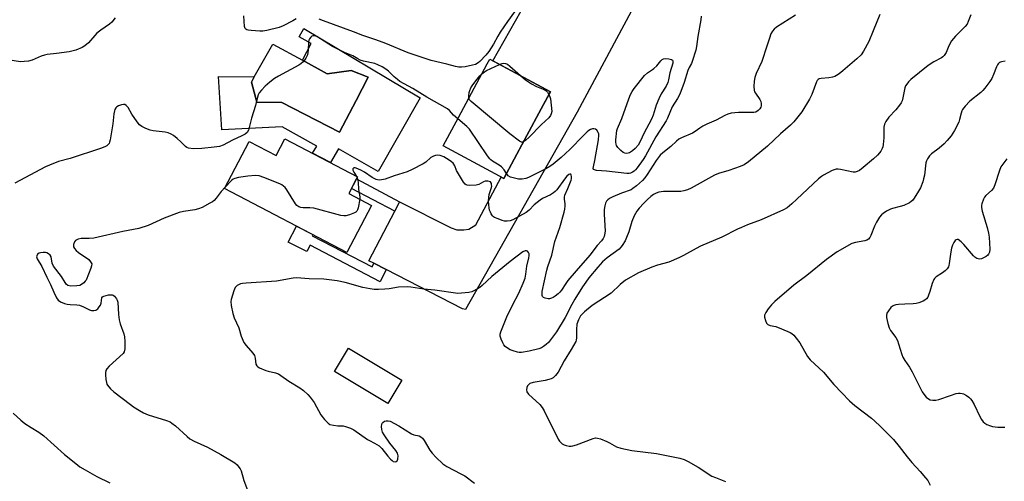
# Model space of a CAD drawing. Units: inches. Extents: x 1255762 to 1261762, y 485455 to 489455.
# Drawn here: x 1259037 to 1259414, y 486599 to 486776 of the extents above; entities that cross this region are included whole.
import ezdxf

# ---------------------------------------------------------------- set-up
doc = ezdxf.new("R2010")
doc.units = ezdxf.units.IN
doc.header["$MEASUREMENT"] = 0
for name, color, linetype in [('BLDG-Footprint', 5, 'Continuous'), ('CULTRL-Pad', 6, 'Continuous'), ('CULTRL-Swimming Pool in Ground', 4, 'Continuous'), ('TRANS-Driveway', 251, 'Continuous'), ('TRANS-Non Street Sidewalk', 7, 'Continuous'), ('Undefined', 1, 'Continuous')]:
    doc.layers.add(name, color=color, linetype=linetype)

msp = doc.modelspace()

# ---------------------------------------------------------------- linework, layer by layer
at = {"layer": 'BLDG-Footprint'}
for points, elevation in [([(1259230.23, 486729.73), (1259222.28, 486714.95), (1259199.08, 486727.43), (1259204.96, 486738.35), (1259215.97, 486758.8), (1259216.96, 486760.64), (1259240.15, 486748.16), (1259237.53, 486743.28)], 325.2), ([(1259138.44, 486730.14), (1259166.3, 486715.63), (1259162.94, 486709.18), (1259171.63, 486704.65), (1259162.25, 486686.65), (1259115.31, 486711.1), (1259124.72, 486729.16), (1259135.11, 486723.75)], 322.22), ([(1259183.3, 486637.69), (1259177.94, 486628.78), (1259157.49, 486641.09), (1259162.85, 486649.99)], 319.37)]:
    msp.add_lwpolyline(points, close=True, dxfattribs=dict(at, elevation=elevation))
at = {"layer": 'CULTRL-Pad'}
msp.add_lwpolyline([(1259126.75, 486753.88), (1259125.61, 486751.87), (1259127.66, 486744.2), (1259137.31, 486744.1), (1259159.39, 486732.65), (1259165.74, 486744.85), (1259170.39, 486753.79), (1259163.85, 486756.32), (1259154.72, 486754.97), (1259145.21, 486760.2), (1259148.57, 486766.58), (1259143.99, 486769.19), (1259145.75, 486772.33), (1259190.33, 486745.88), (1259174.23, 486717.66), (1259158.99, 486726.29), (1259155.95, 486721.02), (1259149.05, 486724.61), (1259150.7, 486727.26), (1259137.46, 486734.79), (1259114.31, 486733.63), (1259113.07, 486754.02)], close=True, dxfattribs=at)
at = {"layer": 'CULTRL-Swimming Pool in Ground'}
msp.add_lwpolyline([(1259145.21, 486760.2), (1259154.72, 486754.97), (1259163.85, 486756.32), (1259170.39, 486753.79), (1259165.74, 486744.85), (1259159.39, 486732.65), (1259137.31, 486744.1), (1259127.66, 486744.2), (1259125.61, 486751.87), (1259126.75, 486753.88), (1259133.82, 486766.45)], close=True, dxfattribs=at)
at = {"layer": 'TRANS-Driveway'}
msp.add_polyline3d([(1259286.16, 486807.09, 0), (1259250.44, 486740.37, 0), (1259207.7, 486664.74, 0), (1259206.47, 486664.97, 0), (1259177.32, 486680.03, 0), (1259172.59, 486682.47, 0), (1259170.68, 486683.46, 0), (1259180.59, 486702.43, 0), (1259182.43, 486705.95, 0), (1259202.16, 486696.09, 0), (1259204.39, 486695.31, 0), (1259206.96, 486695.3, 0), (1259208.98, 486695.52, 0), (1259211.55, 486697.18, 0), (1259221.37, 486715.44, 0), (1259222.28, 486714.95, 0), (1259230.23, 486729.73, 0), (1259237.53, 486743.28, 0), (1259239.9, 486747.69, 0), (1259240.15, 486748.16, 0), (1259218.14, 486760.01, 0), (1259229.03, 486779.19, 0)], dxfattribs=at)
at = {"layer": 'TRANS-Non Street Sidewalk'}
for points in [[(1259182.43, 486705.95), (1259180.59, 486702.43), (1259163.94, 486711.1), (1259165.88, 486714.84)], [(1259172.59, 486682.47), (1259177.32, 486680.03), (1259174.92, 486675.41), (1259148.12, 486689.36), (1259146.85, 486686.93), (1259139.76, 486690.62), (1259142.93, 486696.72), (1259149.2, 486693.45), (1259148.97, 486693.02), (1259171.87, 486681.09)]]:
    msp.add_lwpolyline(points, close=True, dxfattribs=at)
at = {"layer": 'Undefined'}
msp.add_line((1259165.78, 486715.9, 322), (1259166.1, 486715.26, 322), dxfattribs=at)
for points, elevation in [([(1259073.41, 486776.49), (1259072.14, 486774.84), (1259071.28, 486774.08), (1259067.98, 486771.77), (1259066.42, 486770.56), (1259065.62, 486769.75), (1259063.19, 486766.91), (1259061.85, 486765.72), (1259060.86, 486765.08), (1259058.37, 486764.15), (1259055.81, 486763.41), (1259050.94, 486762.78), (1259047.35, 486762.41), (1259046.35, 486762.23), (1259045.07, 486761.78), (1259041.65, 486760.26), (1259040.27, 486759.91), (1259038.57, 486759.72), (1259037.15, 486759.68), (1259032.35, 486760.45)], 326), ([(1259366.43, 486777.72), (1259363.81, 486771.48), (1259362.2, 486767.44), (1259360.12, 486763.65), (1259359.17, 486762.24), (1259357.62, 486760.71), (1259352.17, 486756.14), (1259350.78, 486755.04), (1259349.83, 486754.44), (1259349.08, 486754.06), (1259348.29, 486753.78), (1259346.85, 486753.55), (1259343.91, 486753.28), (1259343.1, 486753.08), (1259342.69, 486752.83), (1259342.39, 486752.51), (1259342.06, 486751.92), (1259340.36, 486747.14), (1259339.48, 486745.28), (1259336.47, 486740.46), (1259333.41, 486736.6), (1259332.21, 486735.33), (1259328.29, 486732), (1259323.31, 486727.29), (1259316.01, 486721.33), (1259314.4, 486720.23), (1259312.91, 486719.52), (1259308.54, 486717.96), (1259304.6, 486716.87), (1259302.97, 486716.25), (1259294.04, 486711.25), (1259292.7, 486710.59), (1259291.29, 486710.17), (1259290.13, 486709.99), (1259283.47, 486709.94), (1259282.6, 486709.88), (1259281.77, 486709.73), (1259280.7, 486709.38), (1259279.72, 486708.85), (1259278.59, 486708.01), (1259277.36, 486706.92), (1259275.97, 486705.55), (1259274.18, 486703.55), (1259273.33, 486702.37), (1259272.28, 486700.64), (1259271.38, 486698.49), (1259270.17, 486694.5), (1259269.35, 486692.34), (1259268.75, 486691.03), (1259267.69, 486689.29), (1259267.17, 486688.6), (1259266.46, 486687.94), (1259261.93, 486684.59), (1259260.09, 486683.03), (1259258.29, 486681.04), (1259254.93, 486676.9), (1259253.73, 486675.3), (1259252.47, 486673.45), (1259249.56, 486668.72), (1259248.35, 486666.64), (1259245.86, 486661.7), (1259242.45, 486656.22), (1259241.01, 486654.14), (1259239.4, 486652.15), (1259238.61, 486651.36), (1259237.51, 486650.54), (1259236.78, 486650.14), (1259235.7, 486649.76), (1259232.05, 486648.77), (1259229.11, 486648.29), (1259228.23, 486648.26), (1259227.54, 486648.37), (1259225.94, 486648.88), (1259224.81, 486649.35), (1259223.78, 486649.91), (1259222.84, 486650.58), (1259222.31, 486651.25), (1259221.9, 486652.03), (1259221.32, 486653.41), (1259220.96, 486654.53), (1259220.92, 486655.36), (1259221.13, 486656.18), (1259223.52, 486661.9), (1259225.62, 486666.45), (1259228.06, 486671), (1259229.78, 486674.9), (1259230.48, 486676.83), (1259230.82, 486678.24), (1259231.2, 486681.31), (1259231.94, 486684.52), (1259232.05, 486685.32), (1259231.99, 486686.15), (1259231.81, 486686.61), (1259231.39, 486687.1), (1259231.04, 486687.28), (1259230.5, 486687.25), (1259229.65, 486686.82), (1259224.81, 486683.14), (1259217.8, 486677.46), (1259214.03, 486673.99), (1259213.1, 486673.25), (1259210.88, 486671.87), (1259210.08, 486671.56), (1259208.98, 486671.33), (1259206.15, 486670.97), (1259204.73, 486670.96), (1259195.89, 486672.2), (1259191.71, 486672.61), (1259186.73, 486673.31), (1259185.25, 486673.43), (1259181.97, 486673.32), (1259178.47, 486672.74), (1259176.69, 486672.56), (1259174.31, 486672.41), (1259172.71, 486672.45), (1259171.11, 486672.68), (1259168.36, 486673.25), (1259161.55, 486675.12), (1259158.43, 486675.8), (1259153.41, 486676.42), (1259147.78, 486676.49), (1259142.97, 486676.92), (1259141.59, 486676.78), (1259135.21, 486675.61), (1259123.59, 486674.89), (1259122.22, 486674.75), (1259121.42, 486674.57), (1259120.2, 486673.95), (1259119.78, 486673.61), (1259119.44, 486673.19), (1259118.87, 486671.92), (1259117.85, 486668.64), (1259117.76, 486667.8), (1259117.91, 486666.34), (1259118.55, 486663.2), (1259119.02, 486661.57), (1259120.78, 486657.71), (1259121.77, 486654.57), (1259122.74, 486652.11), (1259123.58, 486650.93), (1259126.14, 486648.1), (1259126.77, 486647.15), (1259127.07, 486646.12), (1259127.33, 486643.85), (1259127.68, 486643.18), (1259128.07, 486642.84), (1259128.78, 486642.42), (1259131.15, 486641.36), (1259132, 486641.12), (1259134.89, 486640.52), (1259135.96, 486640.11), (1259136.95, 486639.51), (1259140.02, 486637.34), (1259144.24, 486634.73), (1259145.64, 486633.75), (1259147.29, 486632.28), (1259148.2, 486631.23), (1259149.64, 486629.13), (1259152.19, 486624.38), (1259153.65, 486622.62), (1259155.05, 486621.21), (1259155.74, 486620.79), (1259157.09, 486620.45), (1259158.8, 486620.23), (1259160.83, 486620.16), (1259161.68, 486620.02), (1259163.59, 486619.37), (1259164.9, 486618.74), (1259170.15, 486615), (1259170.9, 486614.55), (1259172.82, 486613.64), (1259174.53, 486612.53), (1259175.56, 486611.54), (1259177.87, 486608.6), (1259178.86, 486607.49), (1259179.5, 486606.91), (1259179.95, 486606.61), (1259180.66, 486606.48), (1259181.1, 486606.58), (1259181.46, 486606.82), (1259181.73, 486607.44), (1259181.82, 486608.74), (1259181.75, 486609.27), (1259181.57, 486609.79), (1259180.95, 486610.79), (1259178.72, 486613.62), (1259176.43, 486616.75), (1259175.84, 486617.76), (1259175.56, 486618.82), (1259175.5, 486619.93), (1259175.58, 486620.72), (1259175.75, 486621.18), (1259176.04, 486621.54), (1259176.63, 486621.95), (1259177.31, 486622.19), (1259178.06, 486622.19), (1259178.83, 486621.96), (1259182.07, 486620.2), (1259186.91, 486617.17), (1259187.86, 486616.82), (1259189.86, 486616.41), (1259190.55, 486616.02), (1259191.16, 486615.45), (1259191.87, 486614.55), (1259194.02, 486610.95), (1259194.86, 486609.75), (1259196.27, 486608.26), (1259199, 486605.62), (1259200.44, 486604.66), (1259205.88, 486601.89), (1259207.4, 486601.04), (1259211.14, 486598.27)], 320), ([(1259142.76, 486776.04), (1259141.49, 486775.3), (1259137.86, 486773.38), (1259136.25, 486772.78), (1259131.49, 486771.66), (1259130.01, 486771.42), (1259128.83, 486771.41), (1259125.58, 486771.6), (1259124.43, 486771.73), (1259123.9, 486771.87), (1259123.49, 486772.09), (1259123.2, 486772.4), (1259122.95, 486773.13), (1259122.68, 486777.21)], 326), ([(1259226.42, 486778.79), (1259223.69, 486775.02), (1259220.95, 486770.98), (1259220.04, 486769.5), (1259218.37, 486766.39), (1259216.58, 486763.54), (1259215.42, 486762.17), (1259213.18, 486759.76), (1259212.49, 486759.21), (1259211.47, 486758.66), (1259210.38, 486758.31), (1259207.54, 486757.73), (1259206.12, 486757.53), (1259205.11, 486757.54), (1259203.77, 486757.79), (1259200.46, 486758.78), (1259194.51, 486760.08), (1259185.74, 486763.06), (1259177.16, 486766.58), (1259173.33, 486768.05), (1259168.33, 486769.73), (1259164.7, 486771.16), (1259153.28, 486775.27), (1259151.58, 486775.98)], 326), ([(1259334.12, 486777.47), (1259326.82, 486772.85), (1259325.93, 486772.13), (1259325.19, 486771.32), (1259324.65, 486770.33), (1259324.05, 486768.71), (1259323.02, 486765.68), (1259321.17, 486759.7), (1259318.96, 486755.16), (1259318.44, 486753.63), (1259318.27, 486752.18), (1259318.15, 486750.13), (1259318.23, 486748.71), (1259318.4, 486748.18), (1259318.69, 486747.68), (1259320.43, 486745.25), (1259320.74, 486744.46), (1259320.88, 486743.62), (1259320.9, 486742.8), (1259320.8, 486742.28), (1259320.38, 486741.58), (1259319.79, 486740.97), (1259318.85, 486740.36), (1259318.04, 486740.19), (1259312.24, 486740.23), (1259309.45, 486739.94), (1259308.09, 486739.61), (1259307.04, 486739.11), (1259303.67, 486737.29), (1259300.14, 486735.7), (1259298.62, 486734.92), (1259297.38, 486734.21), (1259295.57, 486732.94), (1259294.6, 486732.36), (1259290.41, 486730.48), (1259289.41, 486729.96), (1259288.52, 486729.28), (1259286.28, 486727.19), (1259283.26, 486724.83), (1259282.18, 486723.84), (1259280.66, 486721.83), (1259277.28, 486716.46), (1259276.36, 486715.15), (1259275.41, 486714.14), (1259273.17, 486712.18), (1259271.78, 486711.07), (1259271.05, 486710.63), (1259267.36, 486709.27), (1259264.09, 486707.93), (1259262.78, 486707.3), (1259262.12, 486706.81), (1259261.63, 486706.22), (1259261.27, 486705.52), (1259260.98, 486704.45), (1259260.75, 486703.07), (1259260.72, 486701.33), (1259261.14, 486694.82), (1259260.94, 486693.36), (1259260.71, 486692.7), (1259260.35, 486692), (1259259.7, 486691.04), (1259258.11, 486689.23), (1259255.27, 486685.56), (1259250.07, 486679.62), (1259246.91, 486675.84), (1259246.03, 486674.68), (1259244.44, 486672.19), (1259243.82, 486671.38), (1259243.2, 486670.77), (1259242.03, 486669.89), (1259241.29, 486669.42), (1259240.54, 486669.07), (1259239.79, 486668.86), (1259239.26, 486668.84), (1259238.2, 486669.08), (1259237.51, 486669.42), (1259237.18, 486669.74), (1259237.03, 486670.15), (1259236.99, 486670.88), (1259237.07, 486671.66), (1259238.82, 486679.84), (1259239.25, 486681.29), (1259240.73, 486685.56), (1259241.83, 486690.86), (1259243.78, 486696.16), (1259245.44, 486702.03), (1259245.67, 486703.14), (1259245.79, 486704.46), (1259245.77, 486705.23), (1259245.52, 486707.01), (1259245.54, 486707.83), (1259245.76, 486708.62), (1259246.9, 486711.14), (1259248.08, 486714.27), (1259248.21, 486714.85), (1259248.25, 486715.63), (1259248.14, 486716.29), (1259247.96, 486716.56), (1259247.62, 486716.6), (1259247.21, 486716.45), (1259246.48, 486715.83), (1259245.58, 486714.7), (1259242.58, 486710.56), (1259241.99, 486709.91), (1259241.38, 486709.41), (1259240.27, 486708.72), (1259237.17, 486707.3), (1259236.2, 486706.7), (1259233.98, 486704.87), (1259232.06, 486702.82), (1259230.94, 486701.97), (1259225.73, 486699.06), (1259224.7, 486698.7), (1259223.64, 486698.59), (1259222.58, 486698.65), (1259221.75, 486698.86), (1259220.12, 486699.46), (1259218.82, 486700.03), (1259218.35, 486700.32), (1259217.97, 486700.69), (1259217.53, 486701.35), (1259217.17, 486702.09), (1259216.88, 486702.86), (1259216.7, 486703.69), (1259216.51, 486706.29), (1259216.6, 486707.72), (1259216.77, 486708.85), (1259217.51, 486711.12), (1259217.68, 486712.05), (1259217.67, 486712.54), (1259217.55, 486713.04), (1259217.18, 486713.62), (1259216.75, 486713.85), (1259216.23, 486713.94), (1259215.68, 486713.95), (1259215.13, 486713.86), (1259214.59, 486713.64), (1259212.79, 486712.61), (1259211.7, 486712.33), (1259209.15, 486712.24), (1259208.35, 486712.34), (1259207.88, 486712.51), (1259207.47, 486712.83), (1259206.94, 486713.49), (1259204.93, 486716.76), (1259204.23, 486718.05), (1259203.57, 486719.81), (1259202.96, 486720.79), (1259202.33, 486721.37), (1259201.35, 486722.01), (1259199.3, 486723.18), (1259197.98, 486723.78), (1259196.93, 486723.87), (1259196.14, 486723.76), (1259195.37, 486723.54), (1259194.41, 486722.97), (1259192.42, 486721.23), (1259191.48, 486720.54), (1259187.21, 486718.37), (1259185.3, 486717.54), (1259180.34, 486715.9), (1259176.83, 486714.64), (1259174.82, 486714.33), (1259173.98, 486714.38), (1259173.44, 486714.54), (1259171.88, 486715.35), (1259168.92, 486717.31), (1259167.6, 486718.07), (1259165.82, 486718.84), (1259165.34, 486718.97), (1259164.92, 486718.98), (1259164.75, 486718.92), (1259164.53, 486718.68), (1259164.5, 486718.14), (1259164.85, 486717.35), (1259165.78, 486715.9)], 322), ([(1259297.95, 486777.11), (1259297.85, 486775.71), (1259296.65, 486769.26), (1259296.37, 486767.43), (1259296.19, 486765.52), (1259295.87, 486764.12), (1259294.52, 486759.73), (1259294.17, 486758.98), (1259293.27, 486757.4), (1259292.83, 486756.36), (1259291.36, 486751.67), (1259289.8, 486747.28), (1259288.92, 486745.59), (1259286.85, 486742.39), (1259284.98, 486738.06), (1259284.46, 486737.03), (1259280.53, 486730.96), (1259276.62, 486723.68), (1259275.71, 486722.27), (1259273.36, 486718.98), (1259272.82, 486718.32), (1259272.22, 486717.75), (1259271.56, 486717.33), (1259270.84, 486717.01), (1259270.35, 486716.87), (1259269.51, 486716.82), (1259261.68, 486717.72), (1259257.84, 486718.04), (1259257.08, 486718.22), (1259256.73, 486718.45), (1259256.6, 486718.79), (1259256.63, 486719.47), (1259257.21, 486721.88), (1259258.58, 486729.78), (1259258.76, 486731.49), (1259258.7, 486732.03), (1259258.53, 486732.52), (1259257.98, 486733.39), (1259257.45, 486733.88), (1259256.79, 486734.02), (1259256.3, 486733.95), (1259255.55, 486733.68), (1259254.86, 486733.26), (1259254.22, 486732.76), (1259252.79, 486731.42), (1259247.63, 486726.11), (1259244.24, 486722.94), (1259241.29, 486720.49), (1259239.94, 486719.53), (1259238.45, 486718.7), (1259231.84, 486715.37), (1259230.75, 486714.99), (1259229.33, 486714.67), (1259228.77, 486714.63), (1259227.93, 486714.71), (1259224.91, 486715.49), (1259223.98, 486715.98), (1259223.32, 486716.88)], 324), ([(1259401.17, 486777.64), (1259400.26, 486775.08), (1259399.77, 486774.05), (1259399.06, 486773.17), (1259395.37, 486769.42), (1259393.86, 486767.64), (1259392.8, 486765.7), (1259391.81, 486763.15), (1259391.06, 486762.07), (1259390.5, 486761.52), (1259390.04, 486761.21), (1259386.99, 486759.66), (1259384.84, 486758.24), (1259378.24, 486752.83), (1259377.38, 486752.02), (1259376.69, 486751.12), (1259376.25, 486750.39), (1259375.94, 486749.63), (1259375.24, 486745.79), (1259374.93, 486744.71), (1259374.59, 486743.94), (1259373.94, 486743), (1259372.46, 486741.2), (1259369.87, 486738.42), (1259368.71, 486736.76), (1259368.17, 486735.76), (1259367.94, 486734.66), (1259367.91, 486730.57), (1259367.69, 486727.95), (1259367.5, 486727.13), (1259367.22, 486726.37), (1259366.74, 486725.4), (1259366.28, 486724.72), (1259365.48, 486723.87), (1259363.96, 486722.47), (1259359.98, 486719.11), (1259358.61, 486718.06), (1259357.67, 486717.58), (1259356.93, 486717.38), (1259356.11, 486717.39), (1259351.32, 486718.42), (1259350.47, 486718.54), (1259349.62, 486718.54), (1259348.83, 486718.32), (1259348.05, 486717.97), (1259344.74, 486716.23), (1259344.03, 486715.75), (1259342.93, 486714.82), (1259334.63, 486707.03), (1259332.65, 486705.26), (1259330.82, 486703.77), (1259329.47, 486702.98), (1259320.87, 486699.17), (1259315.64, 486697.19), (1259313.34, 486696.22), (1259311.81, 486695.51), (1259305.82, 486692.42), (1259297.62, 486689), (1259296.06, 486688.19), (1259291.22, 486685.4), (1259289.36, 486684.5), (1259285.56, 486682.92), (1259281.14, 486681.75), (1259278.97, 486680.95), (1259273.9, 486678.76), (1259268.88, 486676), (1259266.89, 486674.37), (1259263.39, 486671.02), (1259256.12, 486666.33), (1259253.19, 486663.86), (1259251.75, 486662.3), (1259250.91, 486660.78), (1259250.34, 486659.11), (1259250.13, 486657.12), (1259250.2, 486653.92), (1259250.08, 486653.06), (1259249.89, 486652.53), (1259248.17, 486649.47), (1259245.47, 486645.17), (1259243.11, 486640.82), (1259242.15, 486639.49), (1259241.19, 486638.63), (1259240.42, 486638.24), (1259239.59, 486637.95), (1259238.16, 486637.58), (1259233.57, 486636.82), (1259232.32, 486636.38), (1259231.72, 486635.97), (1259231.41, 486635.59), (1259231.11, 486634.84), (1259231.01, 486634.03), (1259231.18, 486633.24), (1259231.8, 486632.31), (1259236.08, 486628.38), (1259237.06, 486627.27), (1259237.78, 486626), (1259243.2, 486615.1), (1259243.68, 486614.36), (1259244.07, 486613.92), (1259244.73, 486613.36), (1259245.46, 486612.94), (1259246.24, 486612.68), (1259247.32, 486612.47), (1259248.13, 486612.44), (1259248.71, 486612.53), (1259250.12, 486612.98), (1259256.57, 486615.4), (1259257.41, 486615.59), (1259258.24, 486615.54), (1259259.33, 486615.22), (1259261.78, 486614.27), (1259262.82, 486613.77), (1259265.48, 486612.24), (1259267.11, 486611.71), (1259271.39, 486610.82), (1259280.78, 486609.66), (1259289.69, 486607.78), (1259291.39, 486607.34), (1259292.99, 486606.61), (1259296.83, 486604.42), (1259302.05, 486600.99), (1259303.39, 486600.4), (1259307.25, 486598.94)], 318), ([(1259204.67, 486737.82), (1259203.02, 486739.25), (1259201.57, 486740.94), (1259200.7, 486741.63), (1259192.82, 486746.12), (1259187.42, 486749.44), (1259182.49, 486752.14), (1259181.58, 486752.8), (1259180.26, 486753.92), (1259178.13, 486756.07), (1259177.18, 486756.78), (1259175.67, 486757.75), (1259174.06, 486758.53), (1259172.93, 486758.92), (1259168.58, 486759.85), (1259167.32, 486760.27), (1259166.45, 486760.72), (1259164.51, 486761.98), (1259161.3, 486763.22), (1259156.72, 486765.43), (1259150.72, 486769.33), (1259149.86, 486769.63), (1259149.19, 486769.62), (1259148.79, 486769.43), (1259148.39, 486769.1), (1259147.88, 486768.46), (1259147.65, 486767.97), (1259147.47, 486767.17), (1259147.34, 486764.05), (1259147.07, 486762.31), (1259146.51, 486761.02), (1259146.01, 486760.3), (1259145.43, 486759.63), (1259144.56, 486758.83), (1259143.83, 486758.34), (1259136.01, 486754.15), (1259134.5, 486753.24), (1259132.65, 486751.78), (1259130.87, 486750.24), (1259129.52, 486748.8), (1259128.64, 486747.7), (1259128.23, 486746.97), (1259127.94, 486746.14), (1259127.2, 486742.92), (1259125.7, 486738.09), (1259124.53, 486733.49), (1259124.05, 486732.59), (1259123.26, 486731.92), (1259122.03, 486731.28), (1259118.37, 486729.65), (1259114.77, 486727.7), (1259113.41, 486727.21), (1259111.35, 486726.89), (1259106.59, 486726.38), (1259103.46, 486726.36), (1259101.57, 486726.57), (1259100.88, 486726.84), (1259100.45, 486727.14), (1259098.64, 486728.98), (1259097.15, 486730.32), (1259095.82, 486731.4), (1259094.84, 486731.98), (1259093.76, 486732.4), (1259092.63, 486732.7), (1259087.97, 486733.23), (1259086.83, 486733.43), (1259085.19, 486734.04), (1259083.64, 486734.8), (1259082.76, 486735.52), (1259081.85, 486736.66), (1259079.83, 486739.56), (1259078.41, 486742.1), (1259077.71, 486742.9), (1259077.09, 486743.27), (1259076.61, 486743.32), (1259075.83, 486743.18), (1259074.78, 486742.81), (1259074.08, 486742.4), (1259073.74, 486742.04), (1259073.34, 486741.41), (1259073.15, 486740.91), (1259072.94, 486739.77), (1259072.53, 486735.94), (1259071.58, 486729.7), (1259071.34, 486728.86), (1259071.1, 486728.38), (1259070.78, 486727.97), (1259070.21, 486727.45), (1259069.5, 486727.03), (1259067.89, 486726.43), (1259056.18, 486722.64), (1259051.79, 486721.45), (1259048.31, 486720.1), (1259046.73, 486719.36), (1259035.01, 486713.11)], 324), ([(1259213.91, 486754.98), (1259214.97, 486755.82), (1259215.73, 486756.28), (1259220.73, 486758.61)], 326), ([(1259220.73, 486758.61), (1259221.7, 486758.97), (1259222.25, 486759.08), (1259223.03, 486759.01), (1259223.77, 486758.71), (1259224.69, 486758.02), (1259228.68, 486754.33)], 326), ([(1259414.41, 486759.93), (1259413.01, 486759.65), (1259412.25, 486759.34), (1259411.74, 486758.91), (1259411.44, 486758.5), (1259411.06, 486757.73), (1259409.93, 486754.71), (1259409.27, 486753.28), (1259408.52, 486752.09), (1259406.62, 486749.55), (1259405.88, 486748.67), (1259405.05, 486747.89), (1259400.86, 486744.56), (1259399.08, 486742.68), (1259398.03, 486741.35), (1259397.76, 486740.84), (1259397.48, 486740.01), (1259396.93, 486737.54), (1259396.59, 486736.47), (1259394.93, 486733.28), (1259393.69, 486731.25), (1259392.18, 486729.44), (1259390.99, 486728.18), (1259389.12, 486726.57), (1259386.22, 486724.4), (1259385.45, 486723.58), (1259384.6, 486722.46), (1259384.21, 486721.74), (1259383.98, 486720.91), (1259383.42, 486716.23), (1259383.14, 486714.77), (1259382.8, 486713.62), (1259381.89, 486711.42), (1259381.22, 486710.1), (1259379.53, 486707.4), (1259378.83, 486706.5), (1259378.41, 486706.13), (1259377.68, 486705.67), (1259375.56, 486704.64), (1259374.21, 486704.16), (1259371.19, 486703.45), (1259370.4, 486703.19), (1259368.86, 486702.4), (1259367.66, 486701.6), (1259367.03, 486701), (1259366.28, 486700.1), (1259365.06, 486698.2), (1259364.31, 486696.72), (1259362.9, 486693.06), (1259362.5, 486692.31), (1259361.99, 486691.69), (1259361.34, 486691.32), (1259360.58, 486691.08), (1259357, 486690.48), (1259355.65, 486690.05), (1259350.04, 486686.8), (1259345.97, 486683.92), (1259338.43, 486677.84), (1259333.36, 486674.06), (1259326.17, 486667.78), (1259324.9, 486666.54), (1259323.64, 486664.97), (1259322.64, 486663.58), (1259322.21, 486662.61), (1259322.22, 486661.84), (1259322.56, 486660.53), (1259322.99, 486659.56), (1259323.48, 486659.05), (1259324.35, 486658.7), (1259326.55, 486658.22), (1259328.75, 486657.39), (1259331.98, 486655.99), (1259332.72, 486655.54), (1259333.36, 486654.97), (1259334.3, 486653.85), (1259335.69, 486651.95), (1259338.72, 486646.77), (1259339.68, 486645.44), (1259344.84, 486640.74), (1259348.79, 486636.07), (1259351.76, 486632.84), (1259354.8, 486629.77), (1259356.8, 486628.07), (1259363.12, 486623.13), (1259364.42, 486622.03), (1259366.53, 486620.14), (1259370.24, 486616.41), (1259371.64, 486614.93), (1259373.82, 486612.31), (1259376.78, 486608.37), (1259378.57, 486606.18), (1259381.78, 486602.76), (1259383.91, 486600.36), (1259384.75, 486599.22), (1259385.71, 486597.55)], 316), ([(1259208.94, 486745.75), (1259208.91, 486746.66), (1259209.04, 486747.82), (1259209.28, 486748.63), (1259209.74, 486749.65), (1259210.5, 486750.86), (1259212.08, 486752.92), (1259213.18, 486754.26), (1259213.91, 486754.98)], 326), ([(1259228.68, 486754.33), (1259230.58, 486752.67), (1259232.91, 486751.14), (1259234.9, 486750.16), (1259237.35, 486749.14), (1259238.51, 486748.52), (1259239.09, 486748), (1259239.61, 486747.16)], 326), ([(1259229.85, 486729.01), (1259229.54, 486728.91), (1259229.1, 486728.91), (1259228.38, 486729.22), (1259224.58, 486732), (1259209.78, 486744.38), (1259209.14, 486745.12), (1259208.94, 486745.75)], 326), ([(1259239.61, 486747.16), (1259239.98, 486746.27), (1259240.17, 486745.44), (1259240.78, 486740.61), (1259240.52, 486739.66), (1259240.24, 486739.03), (1259239.62, 486738.17), (1259236.77, 486735.62), (1259231.85, 486730.58), (1259230.78, 486729.62), (1259229.85, 486729.01)], 326), ([(1259223.32, 486716.88), (1259222.4, 486718.32), (1259221.46, 486719.39), (1259220.53, 486720.07), (1259218.05, 486721.55), (1259217.37, 486722.07), (1259216.97, 486722.49), (1259216.09, 486723.68), (1259209.22, 486733.82), (1259208.22, 486734.84), (1259204.67, 486737.82)], 324), ([(1259415.03, 486722.43), (1259412.78, 486719.38), (1259412.19, 486718.05), (1259410.42, 486712.52), (1259409.88, 486711.22), (1259409.15, 486710.34), (1259406.94, 486708.44), (1259406.45, 486707.77), (1259406.07, 486707.04), (1259405.38, 486705.22), (1259405.28, 486704.69), (1259405.28, 486703.84), (1259405.56, 486702.41), (1259407.53, 486696.13), (1259408.05, 486693.95), (1259408.2, 486692.52), (1259408.46, 486687.83), (1259408.37, 486686.71), (1259408.05, 486686), (1259407.7, 486685.61), (1259407.04, 486685.12), (1259406.08, 486684.54), (1259405.33, 486684.2), (1259404.55, 486684.06), (1259404.02, 486684.14), (1259403.51, 486684.31), (1259402.82, 486684.77), (1259402.2, 486685.38), (1259398.56, 486689.63), (1259397.53, 486690.7), (1259396.43, 486691.53), (1259396, 486691.63), (1259395.59, 486691.48), (1259395.2, 486691.16), (1259394.72, 486690.47), (1259394.22, 486689.41), (1259393.83, 486688.31), (1259393.53, 486686.86), (1259392.98, 486682.44), (1259392.8, 486681.59), (1259392.61, 486681.06), (1259392.14, 486680.37), (1259391.35, 486679.55), (1259390.42, 486678.84), (1259388, 486677.23), (1259387.36, 486676.68), (1259387.02, 486676.25), (1259386.36, 486674.67), (1259385.5, 486671.62), (1259385.04, 486670.28), (1259384.72, 486669.51), (1259384.28, 486668.85), (1259383.64, 486668.37), (1259382.91, 486667.99), (1259381.34, 486667.34), (1259380.26, 486667.02), (1259379.13, 486666.89), (1259375.98, 486666.81), (1259373.58, 486666.64), (1259372.45, 486666.52), (1259371.67, 486666.31), (1259371.23, 486666.08), (1259370.6, 486665.5), (1259369.7, 486664.32), (1259369.11, 486663.31), (1259368.9, 486662.52), (1259368.96, 486661.68), (1259369.47, 486659.4), (1259369.95, 486657.71), (1259370.44, 486656.71), (1259372.45, 486654.03), (1259373.09, 486652.95), (1259373.57, 486651.61), (1259374.76, 486647.53), (1259375.16, 486646.53), (1259375.91, 486645.28), (1259377.75, 486642.63), (1259378.8, 486640.87), (1259382.57, 486633.22), (1259383.22, 486632.29), (1259384.14, 486631.25), (1259384.95, 486630.54), (1259385.67, 486630.21), (1259386.73, 486630.01), (1259387.82, 486630), (1259388.96, 486630.27), (1259393.46, 486631.89), (1259395.67, 486632.55), (1259396.51, 486632.7), (1259397.08, 486632.72), (1259397.93, 486632.61), (1259398.48, 486632.44), (1259399.52, 486631.88), (1259400.48, 486631.18), (1259401.09, 486630.56), (1259401.61, 486629.86), (1259402.51, 486628.36), (1259404.65, 486623.85), (1259405.36, 486622.64), (1259406, 486621.75), (1259406.64, 486621.21), (1259407.39, 486620.78), (1259408.71, 486620.18), (1259409.54, 486619.95), (1259411.57, 486619.77), (1259414.19, 486619.72)], 314), ([(1259167.17, 486706.97), (1259166.55, 486703.68), (1259166.28, 486702.88), (1259166.01, 486702.43), (1259165.61, 486702.08), (1259165.13, 486701.8), (1259163.22, 486701), (1259161.81, 486700.59), (1259160.99, 486700.58), (1259159.89, 486700.8), (1259149.6, 486703.55), (1259148.02, 486703.76), (1259145.41, 486703.68), (1259144.56, 486703.84), (1259143.76, 486704.13), (1259143.07, 486704.6), (1259142.52, 486705.26), (1259139.21, 486710.59), (1259138.53, 486711.51), (1259137.99, 486712.04), (1259137.29, 486712.5), (1259136.48, 486712.88), (1259130.36, 486715.35), (1259128.67, 486715.93), (1259127.21, 486716.05), (1259124.24, 486715.87), (1259120.68, 486715.3), (1259119.24, 486714.94), (1259118.63, 486714.66), (1259117.99, 486714.2), (1259115.58, 486711.61)], 322), ([(1259166.1, 486715.26), (1259166.3, 486714.61), (1259166.49, 486713.56), (1259166.65, 486710.7), (1259167.18, 486707.98), (1259167.17, 486706.97)], 322), ([(1259115.58, 486711.61), (1259114.09, 486709.9), (1259112.17, 486707.39), (1259111.4, 486706.56), (1259110.69, 486706.04), (1259109.65, 486705.44), (1259106.74, 486703.88), (1259105.39, 486703.28), (1259104.02, 486702.98), (1259099.58, 486702.35), (1259097.97, 486701.95), (1259092.16, 486699.73), (1259086.12, 486696.97), (1259082.45, 486695.81), (1259076.38, 486694.65), (1259065.31, 486692.13), (1259063.54, 486691.94), (1259060.48, 486691.93), (1259059.32, 486691.69), (1259058.3, 486691.22), (1259057.83, 486690.65), (1259057.51, 486689.7), (1259057.45, 486689.2), (1259057.51, 486688.72), (1259057.81, 486688.11), (1259058.5, 486687.35), (1259059.38, 486686.62), (1259063.34, 486683.86), (1259064.05, 486683.09), (1259064.31, 486682.66), (1259064.46, 486682.21), (1259064.41, 486681.44), (1259064.16, 486680.64), (1259062.29, 486676.05), (1259061.99, 486675.57), (1259061.44, 486674.99), (1259060.59, 486674.35), (1259059.88, 486673.99), (1259058.76, 486673.78), (1259056.44, 486673.74), (1259055.37, 486673.96), (1259054.74, 486674.43), (1259054.24, 486675.08), (1259052.85, 486677.46), (1259049.79, 486681.41), (1259049.31, 486682.55), (1259048.95, 486684.96), (1259048.56, 486685.59), (1259047.96, 486686.06), (1259047.26, 486686.42), (1259046.74, 486686.56), (1259045.91, 486686.61), (1259044.82, 486686.48), (1259044.33, 486686.32), (1259043.74, 486685.94), (1259043.38, 486685.37), (1259043.32, 486684.91), (1259043.55, 486684.17), (1259045.33, 486681.18), (1259047.26, 486677.15), (1259048.72, 486674.37), (1259049.98, 486671.43), (1259050.98, 486669.3), (1259051.63, 486668.38), (1259052.5, 486667.77), (1259054.02, 486667.09), (1259055.08, 486666.77), (1259056.19, 486666.64), (1259058.72, 486666.56), (1259059.81, 486666.39), (1259061.36, 486665.8), (1259063.65, 486664.62), (1259064.43, 486664.44), (1259065.24, 486664.4), (1259066.01, 486664.52), (1259066.46, 486664.74), (1259066.85, 486665.09), (1259067.37, 486665.75), (1259067.82, 486666.46), (1259068.12, 486667.23), (1259068.39, 486669.23), (1259068.65, 486669.58), (1259069.05, 486669.82), (1259070.91, 486670.33), (1259071.73, 486670.43), (1259072.24, 486670.41), (1259072.71, 486670.24), (1259073.13, 486669.93), (1259073.99, 486668.85), (1259074.24, 486668.35), (1259074.41, 486667.6), (1259074.74, 486662.8), (1259074.99, 486660.76), (1259075.39, 486659.34), (1259076.71, 486655.41), (1259077, 486654.27), (1259077.14, 486652.55), (1259077.16, 486649.67), (1259076.95, 486648.61), (1259076.5, 486647.95), (1259071.21, 486643.09), (1259070.27, 486642.07), (1259069.87, 486641.39), (1259069.73, 486640.58), (1259069.74, 486639.71), (1259069.89, 486637.94), (1259070.07, 486636.78), (1259070.24, 486636.24), (1259070.51, 486635.75), (1259071.62, 486634.41), (1259072.91, 486633.24), (1259079.29, 486628.35), (1259080.46, 486627.51), (1259082.72, 486626.07), (1259084.27, 486625.21), (1259086.12, 486624.45), (1259093.15, 486622.26), (1259094.5, 486621.71), (1259095.21, 486621.25), (1259096.54, 486620.16), (1259100.98, 486616.1), (1259102.1, 486615.21), (1259103.68, 486614.37), (1259108.88, 486612.04), (1259113.98, 486609.25), (1259119.29, 486606.04), (1259120.18, 486605.3), (1259120.88, 486604.45), (1259121.32, 486603.75), (1259121.66, 486602.97), (1259122.74, 486599.3), (1259124.46, 486594.52)], 322), ([(1259034.33, 486625.04), (1259037.35, 486622.33), (1259038.84, 486621.12), (1259041.21, 486619.53), (1259044.23, 486617.73), (1259046.1, 486616.38), (1259054.04, 486609.24), (1259058.35, 486605.76), (1259059.93, 486604.57), (1259061.9, 486603.32), (1259066.42, 486600.8), (1259071.42, 486598.42)], 324)]:
    msp.add_lwpolyline(points, dxfattribs=dict(at, elevation=elevation))
at = {"layer": 'Undefined', "elevation": 326}
msp.add_lwpolyline([(1259269.51, 486724.56), (1259268.74, 486724.64), (1259268.02, 486724.93), (1259267.16, 486725.63), (1259266, 486726.87), (1259265.55, 486727.54), (1259265.36, 486728.05), (1259265.26, 486728.89), (1259265.28, 486729.76), (1259265.63, 486733.26), (1259265.82, 486734.11), (1259267.52, 486737.9), (1259270.19, 486745.49), (1259270.83, 486747.12), (1259271.48, 486748.28), (1259272.25, 486749.42), (1259276.26, 486754.43), (1259277.34, 486755.38), (1259279.31, 486756.63), (1259279.85, 486757.06), (1259280.88, 486758.1), (1259282.49, 486759.98), (1259283.02, 486760.46), (1259283.51, 486760.75), (1259284.34, 486760.86), (1259285.51, 486760.75), (1259286.55, 486760.48), (1259286.91, 486760.21), (1259287.01, 486760.03), (1259287.07, 486759.58), (1259287.02, 486759.07), (1259285.86, 486755.4), (1259285.41, 486752.71), (1259285.18, 486751.74), (1259284.51, 486750.27), (1259282.64, 486747.35), (1259281.66, 486745.4), (1259280.67, 486743.05), (1259279.5, 486739.17), (1259278.87, 486737.69), (1259275.94, 486732.23), (1259274.68, 486729.32), (1259273.73, 486727.67), (1259272.7, 486726.45), (1259271.68, 486725.53), (1259270.51, 486724.8), (1259270.01, 486724.62)], close=True, dxfattribs=at)

doc.saveas('drawing.dxf')
